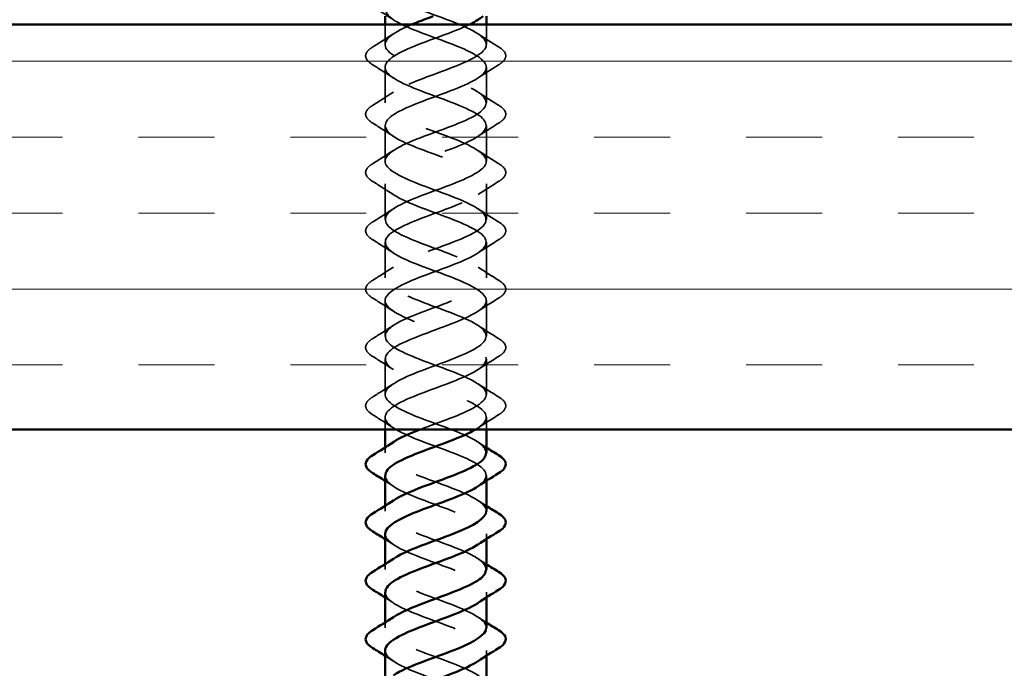
# Model space of a CAD drawing. Units: inches. Extents: x 0.6 to 33.5, y 0.6 to 21.4.
# Drawn here: x 11.9 to 13.1, y 13.9 to 14.7 of the extents above; entities that cross this region are included whole.
import ezdxf

# ---------------------------------------------------------------- set-up
doc = ezdxf.new("R2010")
doc.units = ezdxf.units.IN
doc.header["$LTSCALE"] = 2
doc.header["$MEASUREMENT"] = 0
doc.linetypes.add('DASHED', pattern=[0.2067, 0.1654, -0.0413])
for name, color, linetype, lineweight in [('Hatch (ANSI)', 7, 'Continuous', 18), ('Hidden (ANSI)', 7, 'DASHED', 35), ('Visible (ANSI)', 7, 'Continuous', 50)]:
    doc.layers.add(name, color=color, linetype=linetype, lineweight=lineweight)

msp = doc.modelspace()

# ---------------------------------------------------------------- hatches: boundary and pattern name
at = {"layer": 'Hatch (ANSI)', "true_color": 0x804000}
h = msp.add_hatch(dxfattribs=at)
h.set_pattern_fill('INSUL', color=36, scale=0.75, style=0)
h.paths.add_polyline_path([(19.40221, 14.17055), (8.98343, 14.17055), (8.98343, 14.67055), (19.40221, 14.67055)])

# ---------------------------------------------------------------- linework, layer by layer
at = {"layer": 'Hidden (ANSI)', "ltscale": 0.02355}
for p, q in [((12.30457, 14.67055), (12.30457, 14.64571)), ((12.42957, 14.67055), (12.42957, 14.64571))]:
    msp.add_line(p, q, dxfattribs=at)
at = {"layer": 'Hidden (ANSI)', "ltscale": 0.041803}
for p, q in [((12.30457, 14.61771), (12.30457, 14.57371)), ((12.42957, 14.61771), (12.42957, 14.57371)), ((12.30457, 14.54571), (12.30457, 14.50171)), ((12.42957, 14.54571), (12.42957, 14.50171)), ((12.30457, 14.47371), (12.30457, 14.42971)), ((12.42957, 14.47371), (12.42957, 14.42971)), ((12.30457, 14.40171), (12.30457, 14.35771)), ((12.42957, 14.40171), (12.42957, 14.35771)), ((12.30457, 14.32971), (12.30457, 14.28571)), ((12.42957, 14.32971), (12.42957, 14.28571)), ((12.30457, 14.25771), (12.30457, 14.21371)), ((12.42957, 14.25771), (12.42957, 14.21371))]:
    msp.add_line(p, q, dxfattribs=at)
at = {"layer": 'Hidden (ANSI)', "ltscale": 0.014344}
for p, q in [((12.30457, 14.18571), (12.30457, 14.17055)), ((12.42957, 14.18571), (12.42957, 14.17055))]:
    msp.add_line(p, q, dxfattribs=at)
at = {"layer": 'Hidden (ANSI)', "ltscale": 0.006181}
for p, q in [((12.30457, 14.14831), (12.30457, 14.14171)), ((12.42957, 14.11371), (12.42957, 14.10712)), ((12.30457, 14.07631), (12.30457, 14.06971)), ((12.42957, 14.04171), (12.42957, 14.03512)), ((12.30457, 14.00431), (12.30457, 13.99771)), ((12.42957, 13.96971), (12.42957, 13.96312)), ((12.30457, 13.93231), (12.30457, 13.92571)), ((12.42957, 13.89771), (12.42957, 13.89112))]:
    msp.add_line(p, q, dxfattribs=at)
at = {"layer": 'Hidden (ANSI)', "ltscale": 1.022973}
msp.add_open_spline([(12.34795, 14.17055), (12.36113, 14.17563), (12.37565, 14.18071), (12.38865, 14.1858), (12.41304, 14.19533), (12.4303, 14.20486), (12.42954, 14.21439), (12.42878, 14.22392), (12.41005, 14.23345), (12.38518, 14.24298), (12.36031, 14.25251), (12.33115, 14.26203), (12.3161, 14.27156), (12.30106, 14.28109), (12.30126, 14.29062), (12.31657, 14.30015), (12.33188, 14.30968), (12.36116, 14.31921), (12.38594, 14.32874), (12.41071, 14.33827), (12.42913, 14.3478), (12.42956, 14.35733), (12.42999, 14.36686), (12.41241, 14.37639), (12.38791, 14.38592), (12.36341, 14.39545), (12.33382, 14.40498), (12.31782, 14.41451), (12.30182, 14.42404), (12.3006, 14.43357), (12.31493, 14.4431), (12.32926, 14.45263), (12.35807, 14.46216), (12.38318, 14.47169), (12.40829, 14.48122), (12.42782, 14.49075), (12.42944, 14.50028), (12.43107, 14.50981), (12.41467, 14.51934), (12.39059, 14.52887), (12.36652, 14.5384), (12.33657, 14.54793), (12.31964, 14.55746), (12.30271, 14.56699), (12.30008, 14.57652), (12.3134, 14.58605), (12.32672, 14.59558), (12.355, 14.60511), (12.38039, 14.61464), (12.40578, 14.62417), (12.42639, 14.6337), (12.4292, 14.64323), (12.43201, 14.65276), (12.41683, 14.66229), (12.39323, 14.67182), (12.36962, 14.68135), (12.33937, 14.69088), (12.32156, 14.70041), (12.30375, 14.70994), (12.29971, 14.71947), (12.31199, 14.729), (12.32296, 14.73751), (12.34625, 14.74603), (12.36936, 14.75455)], degree=3, knots=[-38.0118167, -38.0118167, -38.0118167, -38.0118167, -37.3464462, -37.3464462, -37.3464462, -36.0989976, -36.0989976, -36.0989976, -34.851549, -34.851549, -34.851549, -33.6041003, -33.6041003, -33.6041003, -32.3566517, -32.3566517, -32.3566517, -31.1092031, -31.1092031, -31.1092031, -29.8617544, -29.8617544, -29.8617544, -28.6143058, -28.6143058, -28.6143058, -27.3668572, -27.3668572, -27.3668572, -26.1194085, -26.1194085, -26.1194085, -24.8719599, -24.8719599, -24.8719599, -23.6245113, -23.6245113, -23.6245113, -22.3770627, -22.3770627, -22.3770627, -21.129614, -21.129614, -21.129614, -19.8821654, -19.8821654, -19.8821654, -18.6347168, -18.6347168, -18.6347168, -17.3872681, -17.3872681, -17.3872681, -16.1398195, -16.1398195, -16.1398195, -14.8923709, -14.8923709, -14.8923709, -13.6449222, -13.6449222, -13.6449222, -12.5300096, -12.5300096, -12.5300096, -12.5300096], dxfattribs=at)
at = {"layer": 'Hidden (ANSI)', "ltscale": 0.235225}
for points, knots in [([(12.3047, 14.76171), (12.30463, 14.75995), (12.30513, 14.75818), (12.30623, 14.75641), (12.3122, 14.74688), (12.33545, 14.73735), (12.36133, 14.72782), (12.38721, 14.71829), (12.41377, 14.70876), (12.42426, 14.69923), (12.43263, 14.69162), (12.43025, 14.68401), (12.41917, 14.67641)], [10.9955743, 10.9955743, 10.9955743, 10.9955743, 11.2270377, 11.2270377, 11.2270377, 12.4744863, 12.4744863, 12.4744863, 13.7219349, 13.7219349, 13.7219349, 14.7178268, 14.7178268, 14.7178268, 14.7178268]), ([(12.42952, 13.92571), (12.42955, 13.92664), (12.42941, 13.92757), (12.42911, 13.92849), (12.42597, 13.93802), (12.40507, 13.94755), (12.37962, 13.95708), (12.35416, 13.96661), (12.32604, 13.97614), (12.313, 13.98567), (12.30144, 13.99412), (12.30251, 14.00257), (12.31487, 14.01102)], [-48.6946861, -48.6946861, -48.6946861, -48.6946861, -48.5734839, -48.5734839, -48.5734839, -47.3260353, -47.3260353, -47.3260353, -46.0785866, -46.0785866, -46.0785866, -44.9724336, -44.9724336, -44.9724336, -44.9724336])]:
    msp.add_open_spline(points, degree=3, knots=knots, dxfattribs=at)
at = {"layer": 'Hidden (ANSI)', "ltscale": 1.265864}
msp.add_open_spline([(12.3333, 14.71255), (12.32313, 14.70811), (12.31476, 14.70367), (12.30988, 14.69923), (12.29939, 14.6897), (12.30577, 14.68017), (12.32499, 14.67064), (12.34421, 14.66111), (12.37482, 14.65158), (12.39752, 14.64205), (12.42021, 14.63252), (12.43329, 14.62299), (12.42849, 14.61346), (12.4237, 14.60393), (12.4014, 14.5944), (12.37565, 14.58487), (12.34991, 14.57534), (12.32266, 14.56581), (12.3111, 14.55628), (12.29953, 14.54675), (12.30452, 14.53722), (12.32291, 14.52769), (12.3413, 14.51816), (12.37172, 14.50863), (12.39498, 14.4991), (12.41823, 14.48957), (12.43257, 14.48004), (12.42896, 14.47052), (12.42534, 14.46099), (12.40404, 14.45146), (12.37849, 14.44193), (12.35294, 14.4324), (12.32505, 14.42287), (12.31243, 14.41334), (12.29981, 14.40381), (12.3034, 14.39428), (12.32093, 14.38475), (12.33846, 14.37522), (12.36862, 14.36569), (12.39238, 14.35616), (12.41614, 14.34663), (12.43172, 14.3371), (12.42929, 14.32757), (12.42686, 14.31804), (12.4066, 14.30851), (12.3813, 14.29898), (12.35599, 14.28945), (12.32754, 14.27992), (12.31388, 14.27039), (12.30023, 14.26086), (12.30241, 14.25133), (12.31904, 14.2418), (12.33567, 14.23227), (12.36551, 14.22274), (12.38973, 14.21321), (12.41395, 14.20368), (12.43074, 14.19415), (12.4295, 14.18462), (12.42889, 14.17993), (12.42393, 14.17524), (12.41607, 14.17055)], degree=3, knots=[13.1408748, 13.1408748, 13.1408748, 13.1408748, 13.7219349, 13.7219349, 13.7219349, 14.9693836, 14.9693836, 14.9693836, 16.2168322, 16.2168322, 16.2168322, 17.4642808, 17.4642808, 17.4642808, 18.7117295, 18.7117295, 18.7117295, 19.9591781, 19.9591781, 19.9591781, 21.2066267, 21.2066267, 21.2066267, 22.4540754, 22.4540754, 22.4540754, 23.701524, 23.701524, 23.701524, 24.9489726, 24.9489726, 24.9489726, 26.1964213, 26.1964213, 26.1964213, 27.4438699, 27.4438699, 27.4438699, 28.6913185, 28.6913185, 28.6913185, 29.9387671, 29.9387671, 29.9387671, 31.1862158, 31.1862158, 31.1862158, 32.4336644, 32.4336644, 32.4336644, 33.681113, 33.681113, 33.681113, 34.9285617, 34.9285617, 34.9285617, 36.1760103, 36.1760103, 36.1760103, 36.7900862, 36.7900862, 36.7900862, 36.7900862], dxfattribs=at)
at = {"layer": 'Hidden (ANSI)', "ltscale": 0.028699}
for points in [[(12.31481, 14.67641), (12.3065, 14.68196), (12.298, 14.68735), (12.28945, 14.69264)], [(12.28945, 14.64279), (12.298, 14.64808), (12.3065, 14.65347), (12.31481, 14.65902)], [(12.41932, 14.65902), (12.42764, 14.65347), (12.43613, 14.64808), (12.44468, 14.64279)], [(12.31481, 14.60441), (12.3065, 14.60996), (12.298, 14.61535), (12.28945, 14.62064)], [(12.44468, 14.62064), (12.43613, 14.61535), (12.42764, 14.60996), (12.41932, 14.60441)], [(12.28945, 14.57079), (12.298, 14.57608), (12.3065, 14.58147), (12.31481, 14.58702)], [(12.41932, 14.58702), (12.42764, 14.58147), (12.43613, 14.57608), (12.44468, 14.57079)], [(12.31481, 14.53241), (12.3065, 14.53796), (12.298, 14.54335), (12.28945, 14.54864)], [(12.44468, 14.54864), (12.43613, 14.54335), (12.42764, 14.53796), (12.41932, 14.53241)], [(12.28945, 14.49879), (12.298, 14.50408), (12.3065, 14.50947), (12.31481, 14.51502)], [(12.41932, 14.51502), (12.42764, 14.50947), (12.43613, 14.50408), (12.44468, 14.49879)], [(12.31481, 14.46041), (12.3065, 14.46596), (12.298, 14.47135), (12.28945, 14.47664)], [(12.44468, 14.47664), (12.43613, 14.47135), (12.42764, 14.46596), (12.41932, 14.46041)], [(12.28945, 14.42679), (12.298, 14.43208), (12.3065, 14.43747), (12.31481, 14.44302)], [(12.41932, 14.44302), (12.42764, 14.43747), (12.43613, 14.43208), (12.44468, 14.42679)], [(12.31481, 14.38841), (12.3065, 14.39396), (12.298, 14.39935), (12.28945, 14.40464)], [(12.44468, 14.40464), (12.43613, 14.39935), (12.42764, 14.39396), (12.41932, 14.38841)], [(12.28945, 14.35479), (12.298, 14.36008), (12.3065, 14.36547), (12.31481, 14.37102)], [(12.41932, 14.37102), (12.42764, 14.36547), (12.43613, 14.36008), (12.44468, 14.35479)], [(12.31481, 14.31641), (12.3065, 14.32196), (12.298, 14.32735), (12.28945, 14.33264)], [(12.44468, 14.33264), (12.43613, 14.32735), (12.42764, 14.32196), (12.41932, 14.31641)], [(12.28945, 14.28279), (12.298, 14.28808), (12.3065, 14.29347), (12.31481, 14.29902)], [(12.41932, 14.29902), (12.42764, 14.29347), (12.43613, 14.28808), (12.44468, 14.28279)], [(12.31481, 14.24441), (12.3065, 14.24996), (12.298, 14.25535), (12.28945, 14.26064)], [(12.44468, 14.26064), (12.43613, 14.25535), (12.42764, 14.24996), (12.41932, 14.24441)], [(12.28945, 14.21079), (12.298, 14.21608), (12.3065, 14.22147), (12.31481, 14.22702)], [(12.41932, 14.22702), (12.42764, 14.22147), (12.43613, 14.21608), (12.44468, 14.21079)], [(12.31481, 14.17241), (12.3065, 14.17796), (12.298, 14.18335), (12.28945, 14.18864)], [(12.44468, 14.18864), (12.43613, 14.18335), (12.42764, 14.17796), (12.41932, 14.17241)]]:
    msp.add_open_spline(points, degree=3, dxfattribs=at)
at = {"layer": 'Hidden (ANSI)', "ltscale": 0.998691}
msp.add_open_spline([(12.40896, 14.67055), (12.38973, 14.66105), (12.35924, 14.65155), (12.33662, 14.64205), (12.31392, 14.63252), (12.30085, 14.62299), (12.30564, 14.61346), (12.31043, 14.60393), (12.33274, 14.5944), (12.35848, 14.58487), (12.38422, 14.57534), (12.41147, 14.56581), (12.42304, 14.55628), (12.4346, 14.54675), (12.42962, 14.53722), (12.41122, 14.52769), (12.39283, 14.51816), (12.36241, 14.50863), (12.33916, 14.4991), (12.3159, 14.48957), (12.30156, 14.48004), (12.30517, 14.47052), (12.30879, 14.46099), (12.3301, 14.45146), (12.35565, 14.44193), (12.3812, 14.4324), (12.40908, 14.42287), (12.4217, 14.41334), (12.43432, 14.40381), (12.43074, 14.39428), (12.41321, 14.38475), (12.39568, 14.37522), (12.36552, 14.36569), (12.34175, 14.35616), (12.31799, 14.34663), (12.30241, 14.3371), (12.30484, 14.32757), (12.30727, 14.31804), (12.32753, 14.30851), (12.35284, 14.29898), (12.37814, 14.28945), (12.4066, 14.27992), (12.42025, 14.27039), (12.4339, 14.26086), (12.43173, 14.25133), (12.41509, 14.2418), (12.39846, 14.23227), (12.36863, 14.22274), (12.34441, 14.21321), (12.32019, 14.20368), (12.3034, 14.19415), (12.30464, 14.18462), (12.30588, 14.17509), (12.32505, 14.16556), (12.35006, 14.15603), (12.37506, 14.1465), (12.40403, 14.13697), (12.41869, 14.12744), (12.43254, 14.11843), (12.43261, 14.10942), (12.41931, 14.10041)], degree=3, knots=[14.9734705, 14.9734705, 14.9734705, 14.9734705, 16.2168322, 16.2168322, 16.2168322, 17.4642808, 17.4642808, 17.4642808, 18.7117295, 18.7117295, 18.7117295, 19.9591781, 19.9591781, 19.9591781, 21.2066267, 21.2066267, 21.2066267, 22.4540754, 22.4540754, 22.4540754, 23.701524, 23.701524, 23.701524, 24.9489726, 24.9489726, 24.9489726, 26.1964213, 26.1964213, 26.1964213, 27.4438699, 27.4438699, 27.4438699, 28.6913185, 28.6913185, 28.6913185, 29.9387671, 29.9387671, 29.9387671, 31.1862158, 31.1862158, 31.1862158, 32.4336644, 32.4336644, 32.4336644, 33.681113, 33.681113, 33.681113, 34.9285617, 34.9285617, 34.9285617, 36.1760103, 36.1760103, 36.1760103, 37.4234589, 37.4234589, 37.4234589, 38.6709076, 38.6709076, 38.6709076, 39.8505681, 39.8505681, 39.8505681, 39.8505681], dxfattribs=at)
at = {"layer": 'Hidden (ANSI)', "ltscale": 1.235118}
msp.add_open_spline([(12.42919, 14.14171), (12.42914, 14.14688), (12.42463, 14.15204), (12.41582, 14.15721), (12.39956, 14.16674), (12.36987, 14.17627), (12.34548, 14.1858), (12.32109, 14.19533), (12.30383, 14.20486), (12.30459, 14.21439), (12.30536, 14.22392), (12.32408, 14.23345), (12.34895, 14.24298), (12.37383, 14.25251), (12.40298, 14.26203), (12.41803, 14.27156), (12.43307, 14.28109), (12.43288, 14.29062), (12.41757, 14.30015), (12.40225, 14.30968), (12.37297, 14.31921), (12.3482, 14.32874), (12.32342, 14.33827), (12.30501, 14.3478), (12.30458, 14.35733), (12.30414, 14.36686), (12.32172, 14.37639), (12.34623, 14.38592), (12.37073, 14.39545), (12.40031, 14.40498), (12.41631, 14.41451), (12.43232, 14.42404), (12.43354, 14.43357), (12.4192, 14.4431), (12.40487, 14.45263), (12.37606, 14.46216), (12.35095, 14.47169), (12.32584, 14.48122), (12.30631, 14.49075), (12.30469, 14.50028), (12.30306, 14.50981), (12.31946, 14.51934), (12.34354, 14.52887), (12.36762, 14.5384), (12.39757, 14.54793), (12.41449, 14.55746), (12.43142, 14.56699), (12.43405, 14.57652), (12.42073, 14.58605), (12.40741, 14.59558), (12.37913, 14.60511), (12.35374, 14.61464), (12.32835, 14.62417), (12.30775, 14.6337), (12.30493, 14.64323), (12.30225, 14.65233), (12.31599, 14.66144), (12.33781, 14.67055)], degree=3, knots=[-39.2699082, -39.2699082, -39.2699082, -39.2699082, -38.5938949, -38.5938949, -38.5938949, -37.3464462, -37.3464462, -37.3464462, -36.0989976, -36.0989976, -36.0989976, -34.851549, -34.851549, -34.851549, -33.6041003, -33.6041003, -33.6041003, -32.3566517, -32.3566517, -32.3566517, -31.1092031, -31.1092031, -31.1092031, -29.8617544, -29.8617544, -29.8617544, -28.6143058, -28.6143058, -28.6143058, -27.3668572, -27.3668572, -27.3668572, -26.1194085, -26.1194085, -26.1194085, -24.8719599, -24.8719599, -24.8719599, -23.6245113, -23.6245113, -23.6245113, -22.3770627, -22.3770627, -22.3770627, -21.129614, -21.129614, -21.129614, -19.8821654, -19.8821654, -19.8821654, -18.6347168, -18.6347168, -18.6347168, -17.3872681, -17.3872681, -17.3872681, -16.195201, -16.195201, -16.195201, -16.195201], dxfattribs=at)
at = {"layer": 'Hidden (ANSI)', "ltscale": 0.076}
for points in [[(12.28945, 14.62064), (12.2851, 14.62334), (12.28218, 14.62611), (12.27999, 14.63192), (12.28077, 14.63496), (12.28461, 14.63942), (12.28675, 14.64111), (12.28945, 14.64279)], [(12.44468, 14.64279), (12.44904, 14.64009), (12.45195, 14.63732), (12.45415, 14.63151), (12.45337, 14.62847), (12.44952, 14.62401), (12.44738, 14.62232), (12.44468, 14.62064)], [(12.28945, 14.54864), (12.2851, 14.55134), (12.28218, 14.55411), (12.27999, 14.55992), (12.28077, 14.56296), (12.28461, 14.56742), (12.28675, 14.56911), (12.28945, 14.57079)], [(12.44468, 14.57079), (12.44904, 14.56809), (12.45195, 14.56532), (12.45415, 14.55951), (12.45337, 14.55647), (12.44952, 14.55201), (12.44738, 14.55032), (12.44468, 14.54864)], [(12.28945, 14.47664), (12.2851, 14.47934), (12.28218, 14.48211), (12.27999, 14.48792), (12.28077, 14.49096), (12.28461, 14.49542), (12.28675, 14.49711), (12.28945, 14.49879)], [(12.44468, 14.49879), (12.44904, 14.49609), (12.45195, 14.49332), (12.45415, 14.48751), (12.45337, 14.48447), (12.44952, 14.48001), (12.44738, 14.47832), (12.44468, 14.47664)], [(12.28945, 14.40464), (12.2851, 14.40734), (12.28218, 14.41011), (12.27999, 14.41592), (12.28077, 14.41896), (12.28461, 14.42342), (12.28675, 14.42511), (12.28945, 14.42679)], [(12.44468, 14.42679), (12.44904, 14.42409), (12.45195, 14.42132), (12.45415, 14.41551), (12.45337, 14.41247), (12.44952, 14.40801), (12.44738, 14.40632), (12.44468, 14.40464)], [(12.28945, 14.33264), (12.2851, 14.33534), (12.28218, 14.33811), (12.27999, 14.34392), (12.28077, 14.34696), (12.28461, 14.35142), (12.28675, 14.35311), (12.28945, 14.35479)], [(12.44468, 14.35479), (12.44904, 14.35209), (12.45195, 14.34932), (12.45415, 14.34351), (12.45337, 14.34047), (12.44952, 14.33601), (12.44738, 14.33432), (12.44468, 14.33264)], [(12.28945, 14.26064), (12.2851, 14.26334), (12.28218, 14.26611), (12.27999, 14.27192), (12.28077, 14.27496), (12.28461, 14.27942), (12.28675, 14.28111), (12.28945, 14.28279)], [(12.44468, 14.28279), (12.44904, 14.28009), (12.45195, 14.27732), (12.45415, 14.27151), (12.45337, 14.26847), (12.44952, 14.26401), (12.44738, 14.26232), (12.44468, 14.26064)], [(12.28945, 14.18864), (12.2851, 14.19134), (12.28218, 14.19411), (12.27999, 14.19992), (12.28077, 14.20296), (12.28461, 14.20742), (12.28675, 14.20911), (12.28945, 14.21079)], [(12.44468, 14.21079), (12.44904, 14.20809), (12.45195, 14.20532), (12.45415, 14.19951), (12.45337, 14.19647), (12.44952, 14.19201), (12.44738, 14.19032), (12.44468, 14.18864)]]:
    msp.add_open_spline(points, degree=3, knots=[0, 0, 0, 0, 0.07810171, 0.07810171, 0.1536914, 0.1536914, 0.20215549, 0.20215549, 0.20215549, 0.20215549], dxfattribs=at)
at = {"layer": 'Hidden (ANSI)', "ltscale": 0.235224}
msp.add_open_spline([(12.42955, 14.06971), (12.42956, 14.07029), (12.42951, 14.07086), (12.42939, 14.07144), (12.42744, 14.08097), (12.40761, 14.0905), (12.38241, 14.10003), (12.35722, 14.10956), (12.32855, 14.11909), (12.3145, 14.12862), (12.30152, 14.13742), (12.3019, 14.14622), (12.31484, 14.15502)], degree=3, knots=[-42.4115008, -42.4115008, -42.4115008, -42.4115008, -42.3362407, -42.3362407, -42.3362407, -41.0887921, -41.0887921, -41.0887921, -39.8413435, -39.8413435, -39.8413435, -38.6892483, -38.6892483, -38.6892483, -38.6892483], dxfattribs=at)
at = {"layer": 'Hidden (ANSI)', "ltscale": 0.011634}
for points in [[(12.41932, 14.15502), (12.42271, 14.15276), (12.42613, 14.15052), (12.42957, 14.14831)], [(12.31481, 14.10041), (12.31142, 14.10267), (12.30801, 14.10491), (12.30457, 14.10712)], [(12.41932, 14.08302), (12.42271, 14.08076), (12.42613, 14.07852), (12.42957, 14.07631)], [(12.31481, 14.02841), (12.31142, 14.03067), (12.30801, 14.03291), (12.30457, 14.03512)], [(12.41932, 14.01102), (12.42271, 14.00876), (12.42613, 14.00652), (12.42957, 14.00431)], [(12.31481, 13.95641), (12.31142, 13.95867), (12.30801, 13.96091), (12.30457, 13.96312)], [(12.41932, 13.93902), (12.42271, 13.93676), (12.42613, 13.93452), (12.42957, 13.93231)], [(12.31481, 13.88441), (12.31142, 13.88667), (12.30801, 13.88891), (12.30457, 13.89112)]]:
    msp.add_open_spline(points, degree=3, dxfattribs=at)
at = {"layer": 'Hidden (ANSI)', "ltscale": 0.235221}
for points, knots in [([(12.30495, 14.11371), (12.30497, 14.10876), (12.30909, 14.10381), (12.31725, 14.09885), (12.33295, 14.08932), (12.3624, 14.07979), (12.38703, 14.07026), (12.41166, 14.06073), (12.42961, 14.0512), (12.42957, 14.04167), (12.42955, 14.03725), (12.42565, 14.03283), (12.41901, 14.02841)], [39.2699082, 39.2699082, 39.2699082, 39.2699082, 39.9183562, 39.9183562, 39.9183562, 41.1658048, 41.1658048, 41.1658048, 42.4132535, 42.4132535, 42.4132535, 42.9921607, 42.9921607, 42.9921607, 42.9921607]), ([(12.30457, 14.04171), (12.30457, 14.0417), (12.30457, 14.04169), (12.30457, 14.04167), (12.30461, 14.03214), (12.32266, 14.02261), (12.34731, 14.01308), (12.37197, 14.00355), (12.40139, 13.99402), (12.41701, 13.98449), (12.43236, 13.97513), (12.43326, 13.96577), (12.41932, 13.95641)], [42.4115008, 42.4115008, 42.4115008, 42.4115008, 42.4132535, 42.4132535, 42.4132535, 43.6607021, 43.6607021, 43.6607021, 44.9081507, 44.9081507, 44.9081507, 46.1337534, 46.1337534, 46.1337534, 46.1337534]), ([(12.30495, 13.96971), (12.30493, 13.96511), (12.30846, 13.96051), (12.31557, 13.95591), (12.3303, 13.94638), (12.35931, 13.93685), (12.38429, 13.92732), (12.40927, 13.91779), (12.42836, 13.90826), (12.42951, 13.89873), (12.43008, 13.89395), (12.42613, 13.88918), (12.419, 13.88441)], [45.5530935, 45.5530935, 45.5530935, 45.5530935, 46.1555993, 46.1555993, 46.1555993, 47.403048, 47.403048, 47.403048, 48.6504966, 48.6504966, 48.6504966, 49.275346, 49.275346, 49.275346, 49.275346])]:
    msp.add_open_spline(points, degree=3, knots=knots, dxfattribs=at)
at = {"layer": 'Hidden (ANSI)', "ltscale": 0.235222}
for points, knots in [([(12.4292, 13.99771), (12.42911, 14.00323), (12.42391, 14.00874), (12.41397, 14.01426), (12.3968, 14.02379), (12.36676, 14.03332), (12.34281, 14.04285), (12.31886, 14.05238), (12.30279, 14.06191), (12.30474, 14.07144), (12.30554, 14.0753), (12.30926, 14.07916), (12.31509, 14.08302)], [-45.5530935, -45.5530935, -45.5530935, -45.5530935, -44.831138, -44.831138, -44.831138, -43.5836894, -43.5836894, -43.5836894, -42.3362407, -42.3362407, -42.3362407, -41.8308409, -41.8308409, -41.8308409, -41.8308409]), ([(12.42923, 13.85371), (12.42909, 13.85958), (12.42314, 13.86545), (12.41203, 13.87131), (12.39398, 13.88084), (12.36365, 13.89037), (12.34019, 13.8999), (12.31673, 13.90943), (12.30188, 13.91896), (12.30503, 13.92849), (12.30618, 13.932), (12.30975, 13.93551), (12.31506, 13.93902)], [-51.8362788, -51.8362788, -51.8362788, -51.8362788, -51.0683812, -51.0683812, -51.0683812, -49.8209325, -49.8209325, -49.8209325, -48.5734839, -48.5734839, -48.5734839, -48.1140262, -48.1140262, -48.1140262, -48.1140262]), ([(12.30457, 13.89771), (12.30469, 13.88852), (12.32122, 13.87933), (12.34461, 13.87014), (12.36886, 13.86061), (12.39867, 13.85108), (12.41523, 13.84155), (12.4318, 13.83202), (12.43386, 13.82249), (12.42013, 13.81296), (12.41987, 13.81277), (12.4196, 13.81259), (12.41932, 13.81241)], [48.6946861, 48.6946861, 48.6946861, 48.6946861, 49.8979452, 49.8979452, 49.8979452, 51.1453939, 51.1453939, 51.1453939, 52.3928425, 52.3928425, 52.3928425, 52.4169387, 52.4169387, 52.4169387, 52.4169387])]:
    msp.add_open_spline(points, degree=3, knots=knots, dxfattribs=at)
at = {"layer": 'Visible (ANSI)'}
for p, q in [((12.30457, 14.68055), (12.30457, 14.67055)), ((12.42957, 14.68055), (12.42957, 14.67055)), ((12.30457, 14.17055), (12.30457, 14.14831)), ((12.42957, 14.17055), (12.42957, 14.14171)), ((12.30457, 14.11371), (12.30457, 14.07631)), ((12.42957, 14.10712), (12.42957, 14.06971)), ((12.30457, 14.04171), (12.30457, 14.00431)), ((12.42957, 14.03512), (12.42957, 13.99771)), ((12.30457, 13.96971), (12.30457, 13.93231)), ((12.42957, 13.96312), (12.42957, 13.92571)), ((12.30457, 13.89771), (12.30457, 13.86031)), ((12.42957, 13.89112), (12.42957, 13.85371))]:
    msp.add_line(p, q, dxfattribs=at)
at = {"layer": 'Visible (ANSI)', "color": 36, "true_color": 0x804000}
for p, q in [((8.98343, 14.67055), (19.40221, 14.67055)), ((19.40221, 14.17055), (8.98343, 14.17055))]:
    msp.add_line(p, q, dxfattribs=at)
at = {"layer": 'Visible (ANSI)'}
for points, knots in [([(12.33781, 14.67055), (12.33883, 14.67097), (12.33986, 14.67139), (12.34091, 14.67182), (12.34812, 14.67473), (12.35594, 14.67764), (12.36385, 14.68055)], [-16.19520102, -16.19520102, -16.19520102, -16.19520102, -16.1398195, -16.1398195, -16.1398195, -15.7588687, -15.7588687, -15.7588687, -15.7588687]), ([(12.41917, 14.67641), (12.41637, 14.67448), (12.41302, 14.67256), (12.40914, 14.67064), (12.40908, 14.67061), (12.40902, 14.67058), (12.40896, 14.67055)], [14.71782684, 14.71782684, 14.71782684, 14.71782684, 14.96938357, 14.96938357, 14.96938357, 14.97347054, 14.97347054, 14.97347054, 14.97347054]), ([(12.41607, 14.17055), (12.40797, 14.16571), (12.39678, 14.16087), (12.38408, 14.15603), (12.35907, 14.1465), (12.3301, 14.13697), (12.31545, 14.12744), (12.30841, 14.12287), (12.30493, 14.11829), (12.30495, 14.11371)], [36.7900862, 36.7900862, 36.7900862, 36.7900862, 37.4234589, 37.4234589, 37.4234589, 38.6709076, 38.6709076, 38.6709076, 39.2699082, 39.2699082, 39.2699082, 39.2699082]), ([(12.31484, 14.15502), (12.31591, 14.15575), (12.31707, 14.15648), (12.31831, 14.15721), (12.3259, 14.16165), (12.33641, 14.1661), (12.34795, 14.17055)], [-38.68924828, -38.68924828, -38.68924828, -38.68924828, -38.59389486, -38.59389486, -38.59389486, -38.01181667, -38.01181667, -38.01181667, -38.01181667]), ([(12.28945, 14.11664), (12.2851, 14.11934), (12.28218, 14.12211), (12.27999, 14.12792), (12.28077, 14.13096), (12.28461, 14.13542), (12.28675, 14.13711), (12.28945, 14.13879)], [0, 0, 0, 0, 0.07810171, 0.07810171, 0.1536914, 0.1536914, 0.20215549, 0.20215549, 0.20215549, 0.20215549]), ([(12.31509, 14.08302), (12.32365, 14.08869), (12.33673, 14.09436), (12.35172, 14.10003), (12.37691, 14.10956), (12.40558, 14.11909), (12.41964, 14.12862), (12.42608, 14.13298), (12.42923, 14.13735), (12.42919, 14.14171)], [-41.8308409, -41.8308409, -41.8308409, -41.8308409, -41.0887921, -41.0887921, -41.0887921, -39.8413435, -39.8413435, -39.8413435, -39.2699082, -39.2699082, -39.2699082, -39.2699082]), ([(12.44468, 14.13879), (12.44904, 14.13609), (12.45195, 14.13332), (12.45415, 14.12751), (12.45337, 14.12447), (12.44952, 14.12001), (12.44738, 14.11832), (12.44468, 14.11664)], [0, 0, 0, 0, 0.07810171, 0.07810171, 0.1536914, 0.1536914, 0.20215549, 0.20215549, 0.20215549, 0.20215549]), ([(12.41931, 14.10041), (12.41854, 14.09989), (12.41773, 14.09937), (12.41688, 14.09885), (12.40119, 14.08932), (12.37173, 14.07979), (12.3471, 14.07026), (12.32251, 14.06075), (12.30457, 14.05123), (12.30457, 14.04171)], [39.8505681, 39.8505681, 39.8505681, 39.8505681, 39.9183562, 39.9183562, 39.9183562, 41.1658048, 41.1658048, 41.1658048, 42.4115008, 42.4115008, 42.4115008, 42.4115008]), ([(12.28945, 14.04464), (12.2851, 14.04734), (12.28218, 14.05011), (12.27999, 14.05592), (12.28077, 14.05896), (12.28461, 14.06342), (12.28675, 14.06511), (12.28945, 14.06679)], [0, 0, 0, 0, 0.07810171, 0.07810171, 0.1536914, 0.1536914, 0.20215549, 0.20215549, 0.20215549, 0.20215549]), ([(12.31487, 14.01102), (12.31645, 14.0121), (12.31821, 14.01318), (12.32016, 14.01426), (12.33733, 14.02379), (12.36737, 14.03332), (12.39133, 14.04285), (12.41383, 14.0518), (12.42938, 14.06076), (12.42955, 14.06971)], [-44.9724336, -44.9724336, -44.9724336, -44.9724336, -44.831138, -44.831138, -44.831138, -43.5836894, -43.5836894, -43.5836894, -42.4115008, -42.4115008, -42.4115008, -42.4115008]), ([(12.44468, 14.06679), (12.44904, 14.06409), (12.45195, 14.06132), (12.45415, 14.05551), (12.45337, 14.05247), (12.44952, 14.04801), (12.44738, 14.04632), (12.44468, 14.04464)], [0, 0, 0, 0, 0.07810171, 0.07810171, 0.1536914, 0.1536914, 0.20215549, 0.20215549, 0.20215549, 0.20215549]), ([(12.41901, 14.02841), (12.41135, 14.0233), (12.40004, 14.01819), (12.38682, 14.01308), (12.36217, 14.00355), (12.33274, 13.99402), (12.31712, 13.98449), (12.30904, 13.97957), (12.30497, 13.97464), (12.30495, 13.96971)], [42.9921607, 42.9921607, 42.9921607, 42.9921607, 43.6607021, 43.6607021, 43.6607021, 44.9081507, 44.9081507, 44.9081507, 45.5530935, 45.5530935, 45.5530935, 45.5530935]), ([(12.28945, 13.97264), (12.2851, 13.97534), (12.28218, 13.97811), (12.27999, 13.98392), (12.28077, 13.98696), (12.28461, 13.99142), (12.28675, 13.99311), (12.28945, 13.99479)], [0, 0, 0, 0, 0.07810171, 0.07810171, 0.1536914, 0.1536914, 0.20215549, 0.20215549, 0.20215549, 0.20215549]), ([(12.31506, 13.93902), (12.32418, 13.94504), (12.33844, 13.95106), (12.35452, 13.95708), (12.37998, 13.96661), (12.4081, 13.97614), (12.42113, 13.98567), (12.42663, 13.98969), (12.42927, 13.9937), (12.4292, 13.99771)], [-48.1140262, -48.1140262, -48.1140262, -48.1140262, -47.3260353, -47.3260353, -47.3260353, -46.0785866, -46.0785866, -46.0785866, -45.5530935, -45.5530935, -45.5530935, -45.5530935]), ([(12.44468, 13.99479), (12.44904, 13.99209), (12.45195, 13.98932), (12.45415, 13.98351), (12.45337, 13.98047), (12.44952, 13.97601), (12.44738, 13.97432), (12.44468, 13.97264)], [0, 0, 0, 0, 0.07810171, 0.07810171, 0.1536914, 0.1536914, 0.20215549, 0.20215549, 0.20215549, 0.20215549]), ([(12.41932, 13.95641), (12.41907, 13.95624), (12.41882, 13.95607), (12.41856, 13.95591), (12.40383, 13.94638), (12.37483, 13.93685), (12.34985, 13.92732), (12.32486, 13.91779), (12.30578, 13.90826), (12.30463, 13.89873), (12.30459, 13.89839), (12.30457, 13.89805), (12.30457, 13.89771)], [46.1337534, 46.1337534, 46.1337534, 46.1337534, 46.1555993, 46.1555993, 46.1555993, 47.403048, 47.403048, 47.403048, 48.6504966, 48.6504966, 48.6504966, 48.6946861, 48.6946861, 48.6946861, 48.6946861]), ([(12.28945, 13.90064), (12.2851, 13.90334), (12.28218, 13.90611), (12.27999, 13.91192), (12.28077, 13.91496), (12.28461, 13.91942), (12.28675, 13.92111), (12.28945, 13.92279)], [0, 0, 0, 0, 0.07810171, 0.07810171, 0.1536914, 0.1536914, 0.20215549, 0.20215549, 0.20215549, 0.20215549]), ([(12.31491, 13.86702), (12.31699, 13.86845), (12.3194, 13.86988), (12.32211, 13.87131), (12.34016, 13.88084), (12.37048, 13.89037), (12.39395, 13.8999), (12.41513, 13.90851), (12.42929, 13.91711), (12.42952, 13.92571)], [-51.2556189, -51.2556189, -51.2556189, -51.2556189, -51.0683812, -51.0683812, -51.0683812, -49.8209325, -49.8209325, -49.8209325, -48.6946861, -48.6946861, -48.6946861, -48.6946861]), ([(12.44468, 13.92279), (12.44904, 13.92009), (12.45195, 13.91732), (12.45415, 13.91151), (12.45337, 13.90847), (12.44952, 13.90401), (12.44738, 13.90232), (12.44468, 13.90064)], [0, 0, 0, 0, 0.07810171, 0.07810171, 0.1536914, 0.1536914, 0.20215549, 0.20215549, 0.20215549, 0.20215549]), ([(12.419, 13.88441), (12.4119, 13.87965), (12.40163, 13.87489), (12.38952, 13.87014), (12.36527, 13.86061), (12.33546, 13.85108), (12.3189, 13.84155), (12.30973, 13.83627), (12.305, 13.83099), (12.30494, 13.82571)], [49.275346, 49.275346, 49.275346, 49.275346, 49.8979452, 49.8979452, 49.8979452, 51.1453939, 51.1453939, 51.1453939, 51.8362788, 51.8362788, 51.8362788, 51.8362788])]:
    msp.add_open_spline(points, degree=3, knots=knots, dxfattribs=at)
for points in [[(12.4256, 14.68055), (12.4235, 14.67918), (12.4214, 14.6778), (12.41932, 14.67641)], [(12.28945, 14.13879), (12.298, 14.14408), (12.3065, 14.14947), (12.31481, 14.15502)], [(12.42957, 14.14831), (12.43457, 14.14509), (12.43961, 14.14192), (12.44468, 14.13879)], [(12.30457, 14.10712), (12.29957, 14.11034), (12.29452, 14.11351), (12.28945, 14.11664)], [(12.44468, 14.11664), (12.43613, 14.11135), (12.42764, 14.10596), (12.41932, 14.10041)], [(12.28945, 14.06679), (12.298, 14.07208), (12.3065, 14.07747), (12.31481, 14.08302)], [(12.42957, 14.07631), (12.43457, 14.07309), (12.43961, 14.06992), (12.44468, 14.06679)], [(12.30457, 14.03512), (12.29957, 14.03834), (12.29452, 14.04151), (12.28945, 14.04464)], [(12.44468, 14.04464), (12.43613, 14.03935), (12.42764, 14.03396), (12.41932, 14.02841)], [(12.28945, 13.99479), (12.298, 14.00008), (12.3065, 14.00547), (12.31481, 14.01102)], [(12.42957, 14.00431), (12.43457, 14.00109), (12.43961, 13.99792), (12.44468, 13.99479)], [(12.30457, 13.96312), (12.29957, 13.96634), (12.29452, 13.96951), (12.28945, 13.97264)], [(12.44468, 13.97264), (12.43613, 13.96735), (12.42764, 13.96196), (12.41932, 13.95641)], [(12.28945, 13.92279), (12.298, 13.92808), (12.3065, 13.93347), (12.31481, 13.93902)], [(12.42957, 13.93231), (12.43457, 13.92909), (12.43961, 13.92592), (12.44468, 13.92279)], [(12.30457, 13.89112), (12.29957, 13.89434), (12.29452, 13.89751), (12.28945, 13.90064)], [(12.44468, 13.90064), (12.43613, 13.89535), (12.42764, 13.88996), (12.41932, 13.88441)]]:
    msp.add_open_spline(points, degree=3, dxfattribs=at)

doc.saveas('drawing.dxf')
